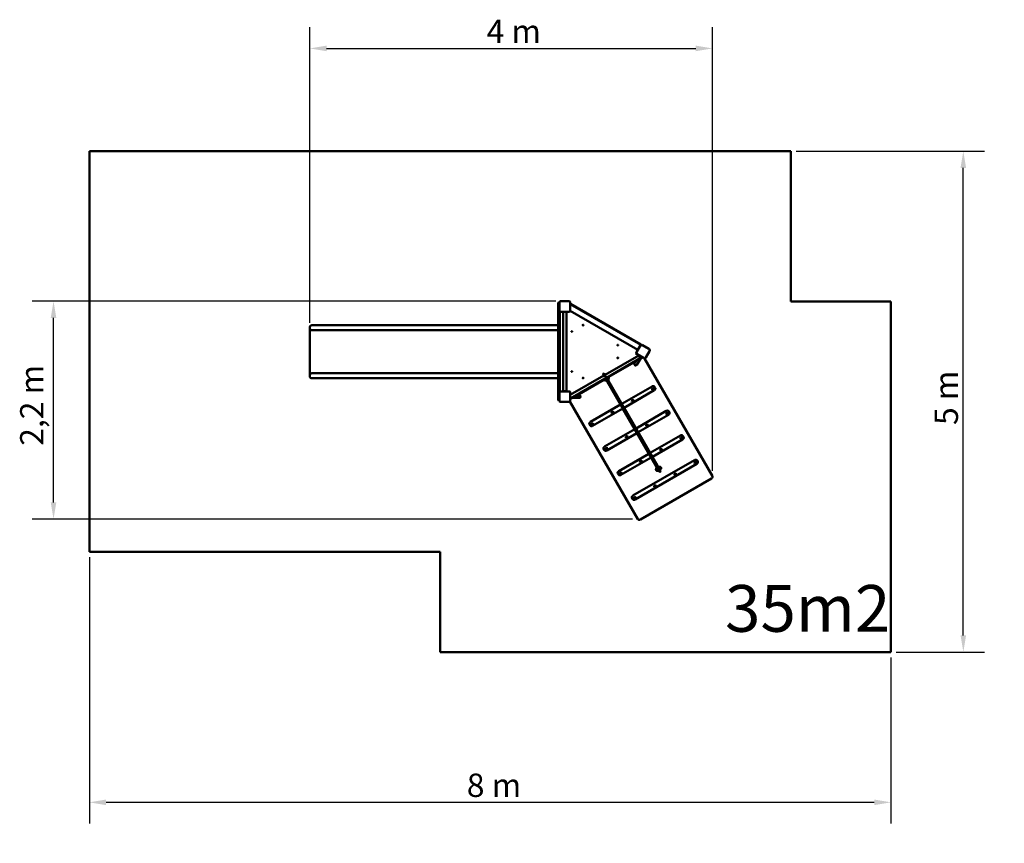
# Model space of a CAD drawing. Extents: x 334 to 10176, y 353 to 13069.
# Drawn here: x 334 to 10162, y 353 to 8574 of the extents above; entities that cross this region are included whole.
import ezdxf

# ---------------------------------------------------------------- set-up
doc = ezdxf.new("R2010")
doc.units = 0
doc.header["$LTSCALE"] = 66.666667
for name, color, linetype, lineweight in [('Kóta (ISO)', 7, 'Continuous', 25), ('Viditelná (ISO)', 7, 'Continuous', 50), ('Značka (ISO)', 7, 'Continuous', 25)]:
    doc.layers.add(name, color=color, linetype=linetype, lineweight=lineweight)
doc.styles.add('Text poznámky (DIN)', font='isocpeur.ttf')
doc.dimstyles.new('Výchozí (DIN)', dxfattribs={"dimscale": 66.666667, "dimtxt": 3.5, "dimasz": 2.5, "dimexe": 3.175, "dimexo": 0.8, "dimgap": 0.8, "dimtad": 1, "dimdec": 1, "dimlfac": 0.001, "dimrnd": 1e-08, "dimtxsty": 'Text poznámky (DIN)', "dimcen": 0.09, "dimdle": 10, "dimclrd": 256, "dimclre": 256, "dimclrt": 256, "dimadec": 0, "dimazin": 0, "dimtfac": 1, "dimtofl": 0, "dimtmove": 0, "dimatfit": 3, "dimfxl": 0, "dimtolj": 1, "dimtzin": 0, "dimlwd": -1, "dimlwe": -1, "dimarcsym": 0})

# ---------------------------------------------------------------- blocks, each defined once
blk = doc.blocks.new('*D9')
at = {"layer": 'Defpoints', "color": 0}
for p in [(671.7, 5764.3), (5738.3, 5764.3), (6503.8, 3588.8)]:
    blk.add_point(p, dxfattribs=at)
at = {"layer": 'Kóta (ISO)'}
for p, q in [((5685, 5764.3), (460, 5764.3)), ((671.7, 3755.5), (671.7, 5597.6)), ((6450.4, 3588.8), (460, 3588.8))]:
    blk.add_line(p, q, dxfattribs=at)
for points in [[(643.9, 5597.6), (699.5, 5597.6), (671.7, 5764.3)], [(643.9, 3755.5), (699.5, 3755.5), (671.7, 3588.8)]]:
    blk.add_solid(points, dxfattribs=at)
at = {"layer": 'Kóta (ISO)', "insert": (338.3, 4320.7), "char_height": 233.33, "attachment_point": 1, "rotation": 90, "style": 'Text poznámky (DIN)'}
blk.add_mtext('\\A1;2,2 m', dxfattribs=at)
blk = doc.blocks.new('*D10')
at = {"layer": 'Defpoints', "color": 0}
for p in [(7248.6, 8287.2), (3230, 5494.8), (7248.6, 4018.8)]:
    blk.add_point(p, dxfattribs=at)
at = {"layer": 'Kóta (ISO)'}
for p, q in [((3230, 5548.1), (3230, 8498.9)), ((7248.6, 4072.2), (7248.6, 8498.9)), ((3396.7, 8287.2), (7081.9, 8287.2))]:
    blk.add_line(p, q, dxfattribs=at)
for points in [[(3396.7, 8315), (3396.7, 8259.5), (3230, 8287.2)], [(7081.9, 8315), (7081.9, 8259.5), (7248.6, 8287.2)]]:
    blk.add_solid(points, dxfattribs=at)
at = {"layer": 'Kóta (ISO)', "insert": (4994.3, 8574.1), "char_height": 233.33, "attachment_point": 1, "style": 'Text poznámky (DIN)'}
blk.add_mtext('\\A1;4 m', dxfattribs=at)
blk = doc.blocks.new('*D11')
at = {"layer": 'Defpoints', "color": 0}
for p in [(1030, 3261.8), (9030, 2261.8), (9030, 762.1)]:
    blk.add_point(p, dxfattribs=at)
at = {"layer": 'Kóta (ISO)'}
for p, q in [((1030, 3208.5), (1030, 550.4)), ((9030, 2208.5), (9030, 550.4)), ((1196.7, 762.1), (8863.4, 762.1))]:
    blk.add_line(p, q, dxfattribs=at)
for points in [[(1196.7, 789.9), (1196.7, 734.3), (1030, 762.1)], [(8863.4, 789.9), (8863.4, 734.3), (9030, 762.1)]]:
    blk.add_solid(points, dxfattribs=at)
at = {"layer": 'Kóta (ISO)', "insert": (4796.7, 1048.9), "char_height": 233.33, "attachment_point": 1, "style": 'Text poznámky (DIN)'}
blk.add_mtext('\\A1;8 m', dxfattribs=at)
blk = doc.blocks.new('*D12')
at = {"layer": 'Defpoints', "color": 0}
for p in [(8030, 7261.8), (9752.5, 7261.8), (9030, 2261.8)]:
    blk.add_point(p, dxfattribs=at)
at = {"layer": 'Kóta (ISO)'}
for p, q in [((8083.4, 7261.8), (9964.1, 7261.8)), ((9752.5, 2428.5), (9752.5, 7095.1)), ((9083.4, 2261.8), (9964.1, 2261.8))]:
    blk.add_line(p, q, dxfattribs=at)
for points in [[(9724.7, 7095.1), (9780.2, 7095.1), (9752.5, 7261.8)], [(9724.7, 2428.5), (9780.2, 2428.5), (9752.5, 2261.8)]]:
    blk.add_solid(points, dxfattribs=at)
at = {"layer": 'Kóta (ISO)', "insert": (9465.6, 4528.5), "char_height": 233.33, "attachment_point": 1, "rotation": 90, "style": 'Text poznámky (DIN)'}
blk.add_mtext('\\A1;5 m', dxfattribs=at)

msp = doc.modelspace()

# ---------------------------------------------------------------- linework, layer by layer
at = {"layer": 'Viditelná (ISO)'}
for p, q in [((1030.02, 7261.79), (8030.02, 7261.79)), ((1030.02, 3261.79), (1030.02, 7261.79)), ((8030.02, 7261.79), (8030.02, 5761.79)), ((5710.02, 5731.79), (5710.02, 5746.79)), ((5710.02, 5731.79), (5710.02, 5508.79)), ((5720.02, 5751.79), (5715.02, 5751.79)), ((5722.52, 5759.29), (5722.52, 5748.46)), ((5722.52, 5748.46), (5722.52, 5675.12)), ((5738.35, 5764.29), (5727.52, 5764.29)), ((5811.69, 5764.29), (5738.35, 5764.29)), ((5822.52, 5764.29), (5811.69, 5764.29)), ((5827.52, 5748.46), (5827.52, 5759.29)), ((5827.52, 5675.12), (5827.52, 5748.46)), ((5829.02, 5731.78), (5827.52, 5731.78)), ((6532.48, 5329.92), (5829.02, 5736.06)), ((5829.02, 5731.78), (5829.02, 5736.06)), ((5829.02, 5731.78), (5829.02, 5671.78)), ((6532.56, 5332.05), (5832.52, 5736.22)), ((8030.02, 5761.79), (9030.02, 5761.79)), ((9030.02, 2261.79), (9030.02, 5761.79)), ((5722.52, 5675.12), (5722.52, 5664.29)), ((5725.02, 5508.79), (5725.02, 5659.96)), ((5727.52, 5659.29), (5738.35, 5659.29)), ((5738.35, 5659.29), (5811.69, 5659.29)), ((5750.02, 5659.29), (5750.02, 5656.79)), ((5755.02, 5656.79), (5750.02, 5656.79)), ((5795.02, 5656.79), (5755.02, 5656.79)), ((5759.02, 4866.79), (5759.02, 5656.79)), ((5791.02, 4866.79), (5791.02, 5656.79)), ((5800.02, 5656.79), (5795.02, 5656.79)), ((5800.02, 5656.79), (5800.02, 5659.29)), ((5811.69, 5659.29), (5822.52, 5659.29)), ((5827.52, 5664.29), (5827.52, 5675.12)), ((5827.52, 5671.78), (5829.02, 5671.78)), ((5829.02, 5666.78), (5829.02, 5671.78)), ((5829.02, 5666.78), (6502.48, 5277.96)), ((3230.02, 5494.79), (3230.02, 5504.79)), ((3346.24, 5524.79), (3250.02, 5524.79)), ((3346.24, 5524.79), (3758.49, 5524.79)), ((3758.49, 5524.79), (4225.22, 5524.79)), ((4452.53, 5524.79), (4225.22, 5524.79)), ((4452.53, 5524.79), (4898.92, 5524.79)), ((4898.92, 5524.79), (5106.26, 5524.79)), ((5106.26, 5524.79), (5273.58, 5524.79)), ((5530.02, 5524.79), (5273.58, 5524.79)), ((5530.02, 5524.79), (5710.02, 5524.79)), ((5707.02, 5539.79), (5707.02, 5554.79)), ((5710.02, 5554.79), (5707.02, 5554.79)), ((5707.02, 5539.79), (5707.02, 5524.79)), ((5710.02, 5488.27), (5710.02, 5508.79)), ((5725.02, 5508.79), (5725.02, 5483.79)), ((3230.02, 5024.79), (3230.02, 5494.79)), ((3346.24, 5474.79), (3250.02, 5474.79)), ((3346.24, 5474.79), (3758.49, 5474.79)), ((3758.49, 5474.79), (4225.22, 5474.79)), ((4452.53, 5474.79), (4225.22, 5474.79)), ((4452.53, 5474.79), (4898.92, 5474.79)), ((4898.92, 5474.79), (5106.26, 5474.79)), ((5106.26, 5474.79), (5273.58, 5474.79)), ((5530.02, 5474.79), (5273.58, 5474.79)), ((5530.02, 5474.79), (5710.02, 5474.79)), ((5710.02, 5488.27), (5710.02, 5474.79)), ((5710.02, 5468.96), (5710.02, 5474.79)), ((5710.02, 5468.96), (5710.02, 5439.01)), ((5710.02, 5424.79), (5710.02, 5439.01)), ((5710.02, 5094.79), (5710.02, 5424.79)), ((5715.02, 5478.79), (5720.02, 5478.79)), ((5725.02, 5406.79), (5725.02, 5483.79)), ((5725.02, 5406.79), (5725.02, 5116.79)), ((5725.02, 5116.79), (5725.02, 5406.79)), ((6528.07, 5319.26), (6491.39, 5255.74)), ((6502.48, 5277.96), (6532.48, 5329.92)), ((6533.48, 5328.64), (6528.07, 5319.26)), ((6533.82, 5329.15), (6532.48, 5329.92)), ((6549.68, 5325.06), (6540.31, 5330.47)), ((6613.21, 5288.38), (6549.68, 5325.06)), ((6512.49, 5222.4), (6176.19, 5028.23)), ((6491.39, 5255.74), (6485.98, 5246.37)), ((6487.81, 5239.54), (6497.18, 5234.12)), ((6497.18, 5234.12), (6560.71, 5197.45)), ((6502.48, 5277.96), (6503.78, 5277.21)), ((6507.24, 5228.32), (6505.99, 5226.15)), ((6510.32, 5223.65), (6505.99, 5226.15)), ((6544.96, 5203.65), (6510.32, 5223.65)), ((6582.32, 5203.24), (6619, 5266.76)), ((6622.58, 5282.97), (6613.21, 5288.38)), ((6619, 5266.76), (6624.41, 5276.14)), ((5725.02, 5039.79), (5725.02, 5116.79)), ((6544.49, 5203.92), (6198.32, 5004.06)), ((6485.77, 5166.01), (6212.98, 5008.51)), ((6489.25, 5172.03), (6471.37, 5141.06)), ((6493.02, 5128.56), (6532.55, 5197.03)), ((6547.97, 5201.92), (6529.07, 5191.01)), ((6549.29, 5201.15), (6544.96, 5203.65)), ((6549.29, 5201.15), (6550.54, 5203.32)), ((6560.71, 5197.45), (6570.08, 5192.04)), ((7248.56, 4018.82), (6571.53, 5191.48)), ((6576.91, 5193.87), (6582.32, 5203.24)), ((3230.02, 5014.79), (3230.02, 5024.79)), ((3346.24, 5044.79), (3250.02, 5044.79)), ((3346.24, 5044.79), (3758.49, 5044.79)), ((3758.49, 5044.79), (4225.22, 5044.79)), ((4452.53, 5044.79), (4225.22, 5044.79)), ((4452.53, 5044.79), (4898.92, 5044.79)), ((4898.92, 5044.79), (5106.26, 5044.79)), ((5106.26, 5044.79), (5273.58, 5044.79)), ((5530.02, 5044.79), (5273.58, 5044.79)), ((5530.02, 5044.79), (5710.02, 5044.79)), ((5710.02, 5088.45), (5710.02, 5094.79)), ((5710.02, 5088.45), (5710.02, 5045.19)), ((5710.02, 5044.79), (5710.02, 5045.19)), ((5710.02, 5044.79), (5710.02, 5037.22)), ((5710.02, 5014.79), (5710.02, 5037.22)), ((5710.02, 5014.79), (5710.02, 4791.79)), ((5715.02, 5044.79), (5720.02, 5044.79)), ((5725.02, 5039.79), (5725.02, 5014.79)), ((5725.02, 4863.62), (5725.02, 5014.79)), ((6165.79, 5022.23), (5830.02, 4828.37)), ((6167.61, 5043.09), (6157.22, 5037.09)), ((6157.61, 5038.55), (6157.22, 5037.09)), ((6165.94, 5021.99), (6157.22, 5037.09)), ((6157.61, 5038.55), (6166.14, 5043.48)), ((6183.33, 5029.15), (6161.42, 5016.51)), ((6166.14, 5043.48), (6167.61, 5043.09)), ((6176.33, 5027.99), (6167.61, 5043.09)), ((6182.45, 5018.25), (6171.3, 5011.82)), ((3346.24, 4994.79), (3250.02, 4994.79)), ((3346.24, 4994.79), (3758.49, 4994.79)), ((3758.49, 4994.79), (4225.22, 4994.79)), ((4452.53, 4994.79), (4225.22, 4994.79)), ((4452.53, 4994.79), (4898.92, 4994.79)), ((4898.92, 4994.79), (5106.26, 4994.79)), ((5106.26, 4994.79), (5273.58, 4994.79)), ((5530.02, 4994.79), (5273.58, 4994.79)), ((5530.02, 4994.79), (5710.02, 4994.79)), ((5707.02, 4994.79), (5707.02, 4979.79)), ((5707.02, 4964.79), (5707.02, 4979.79)), ((5707.02, 4964.79), (5710.02, 4964.79)), ((6175.66, 4990.98), (5830.02, 4791.42)), ((6164.48, 4980.51), (5893.89, 4824.29)), ((6176.03, 5005.5), (6187.61, 4985.44)), ((6176.05, 4973.43), (6199.12, 4970.46)), ((6179.47, 4989.12), (6185.97, 4988.29)), ((6183.96, 4991.76), (6179.51, 4989.19)), ((6197.14, 4990.94), (6185.56, 5011)), ((6197.94, 4999.83), (6193.49, 4997.26)), ((6533.97, 4380.53), (6198.56, 4961.48)), ((6547.83, 4388.53), (6212.42, 4969.48)), ((5722.52, 4859.29), (5722.52, 4848.46)), ((5722.52, 4848.46), (5722.52, 4775.12)), ((5738.35, 4864.29), (5727.52, 4864.29)), ((5811.69, 4864.29), (5738.35, 4864.29)), ((5750.02, 4866.79), (5755.02, 4866.79)), ((5750.02, 4866.79), (5750.02, 4864.29)), ((5755.02, 4866.79), (5795.02, 4866.79)), ((5795.02, 4866.79), (5800.02, 4866.79)), ((5800.02, 4864.29), (5800.02, 4866.79)), ((5822.52, 4864.29), (5811.69, 4864.29)), ((5827.52, 4848.46), (5827.52, 4859.29)), ((5830.02, 4851.79), (5827.52, 4851.79)), ((5827.52, 4775.12), (5827.52, 4848.46)), ((5830.02, 4835.3), (5827.52, 4835.3)), ((5830.02, 4851.79), (5830.02, 4846.79)), ((5830.02, 4835.3), (5830.02, 4846.79)), ((5830.02, 4835.3), (5830.02, 4830.3)), ((5830.02, 4830.3), (5830.02, 4790.3)), ((5921.02, 4824.29), (5886.95, 4824.29)), ((6645.48, 4913.4), (6344.96, 4739.9)), ((6667.8, 4874.73), (6367.29, 4701.23)), ((6673.78, 4904.37), (6670.6, 4909.88)), ((6677.32, 4898.25), (6673.78, 4904.37)), ((5710.02, 4776.79), (5710.02, 4791.79)), ((5715.02, 4771.79), (5720.02, 4771.79)), ((5722.52, 4775.12), (5722.52, 4764.29)), ((5727.52, 4759.29), (5738.35, 4759.29)), ((5738.35, 4759.29), (5811.69, 4759.29)), ((5811.69, 4759.29), (5822.52, 4759.29)), ((5826.7, 4761.55), (6503.78, 3588.82)), ((5827.52, 4785.3), (5830.02, 4785.3)), ((5827.52, 4764.29), (5827.52, 4775.12)), ((5827.52, 4771.79), (5830.02, 4771.79)), ((5850.59, 4799.29), (5830.02, 4787.41)), ((5830.02, 4790.3), (5830.02, 4785.3)), ((5830.02, 4776.79), (5830.02, 4785.3)), ((5830.02, 4776.79), (5830.02, 4771.79)), ((5843.64, 4799.29), (5921.02, 4799.29)), ((6331.11, 4731.9), (6030.6, 4558.4)), ((6353.43, 4693.23), (6052.92, 4519.73)), ((6351.12, 4697.24), (6686.53, 4116.29)), ((6364.97, 4705.24), (6700.39, 4124.29)), ((6786.9, 4668.45), (6486.39, 4494.95)), ((6809.22, 4629.78), (6508.71, 4456.28)), ((6815.2, 4659.42), (6812.02, 4664.93)), ((6818.74, 4653.3), (6815.2, 4659.42)), ((6021.08, 4534.88), (6024.26, 4529.37)), ((6024.26, 4529.37), (6027.8, 4523.25)), ((6472.53, 4486.95), (6172.02, 4313.45)), ((6494.85, 4448.28), (6194.34, 4274.78)), ((6928.32, 4423.5), (6627.81, 4250)), ((6950.64, 4384.83), (6650.13, 4211.33)), ((6956.62, 4414.47), (6953.44, 4419.99)), ((6960.16, 4408.35), (6956.62, 4414.47)), ((6162.5, 4289.93), (6165.68, 4284.42)), ((6165.68, 4284.42), (6169.22, 4278.3)), ((6613.95, 4242), (6313.44, 4068.5)), ((6636.28, 4203.33), (6335.76, 4029.83)), ((7069.74, 4178.55), (6454.86, 3823.55)), ((7092.06, 4139.89), (6477.19, 3784.89)), ((7098.05, 4169.52), (7094.86, 4175.04)), ((7101.58, 4163.4), (7098.05, 4169.52)), ((6303.92, 4044.99), (6307.1, 4039.47)), ((6307.1, 4039.47), (6310.64, 4033.35)), ((6722.9, 4112.34), (6704.11, 4114.75)), ((6720.86, 4096.47), (6704.32, 4098.6)), ((6704.81, 4089.63), (6719.81, 4063.65)), ((6729.33, 4069.15), (6714.33, 4095.13)), ((7239.04, 3995.31), (6528.9, 3585.31)), ((6445.34, 3800.04), (6448.53, 3794.52)), ((6448.53, 3794.52), (6452.06, 3788.4)), ((4530.02, 3261.79), (1030.02, 3261.79)), ((4530.02, 3261.79), (4530.02, 2261.79)), ((4530.02, 2261.79), (9030.02, 2261.79))]:
    msp.add_line(p, q, dxfattribs=at)
at = {"layer": 'Viditelná (ISO)', "flags": 128}
for points in [[(6175.31, 5013.94), (6175.44, 5014.03), (6175.57, 5014.11), (6175.7, 5014.19), (6175.83, 5014.27), (6175.97, 5014.36), (6176.11, 5014.44), (6176.25, 5014.52), (6176.39, 5014.61), (6176.53, 5014.69), (6176.67, 5014.78), (6176.81, 5014.86), (6176.96, 5014.94), (6177.1, 5015.02), (6177.24, 5015.1), (6177.38, 5015.19), (6177.53, 5015.26), (6177.67, 5015.34), (6177.81, 5015.42), (6177.94, 5015.49), (6178.08, 5015.57), (6178.21, 5015.64), (6178.35, 5015.71), (6178.48, 5015.78), (6178.6, 5015.85)], [(6163.14, 4983.75), (6163.3, 4983.2), (6163.48, 4982.65), (6163.69, 4982.11), (6163.92, 4981.58), (6164.18, 4981.05), (6164.46, 4980.54), (6164.77, 4980.04), (6165.09, 4979.56), (6165.44, 4979.09), (6165.8, 4978.64), (6166.18, 4978.21), (6166.58, 4977.79), (6166.99, 4977.4), (6167.41, 4977.02), (6167.85, 4976.67), (6168.29, 4976.34), (6168.75, 4976.02), (6169.21, 4975.73), (6170.16, 4975.2), (6171.12, 4974.75), (6172.09, 4974.37), (6173.07, 4974.05), (6174.06, 4973.79), (6175.05, 4973.58), (6176.05, 4973.43)], [(6183.13, 4993.2), (6182.55, 4992.68), (6182.01, 4992.17), (6181.5, 4991.66), (6181.03, 4991.15), (6180.6, 4990.66), (6180.21, 4990.18), (6179.87, 4989.71), (6179.57, 4989.28), (6179.32, 4988.87), (6179.11, 4988.5), (6178.95, 4988.17), (6178.82, 4987.89), (6178.74, 4987.66), (6178.69, 4987.49), (6178.67, 4987.38), (6178.66, 4987.35)], [(6199.96, 4999.65), (6199.93, 4999.66), (6199.83, 4999.69), (6199.66, 4999.73), (6199.42, 4999.77), (6199.11, 4999.81), (6198.74, 4999.83), (6198.32, 4999.84), (6197.84, 4999.83), (6197.31, 4999.79), (6196.74, 4999.72), (6196.13, 4999.62), (6195.49, 4999.5), (6194.81, 4999.34), (6194.12, 4999.16), (6193.4, 4998.94), (6192.66, 4998.7)], [(6198.56, 4961.48), (6197.94, 4962.6), (6197.37, 4963.74), (6196.83, 4964.91), (6196.35, 4966.09), (6195.9, 4967.3), (6195.5, 4968.52), (6195.14, 4969.76), (6194.83, 4971.01)], [(6195.81, 4993.24), (6196.29, 4994.88), (6196.82, 4996.53), (6197.41, 4998.18), (6198.04, 4999.83)], [(6195.95, 4984.01), (6196.29, 4983.45), (6196.65, 4982.9), (6197.01, 4982.34), (6197.37, 4981.8), (6197.73, 4981.26), (6198.09, 4980.74), (6198.44, 4980.24), (6198.79, 4979.75), (6199.13, 4979.28), (6199.48, 4978.81), (6199.83, 4978.34), (6200.19, 4977.87), (6200.56, 4977.4), (6200.94, 4976.93), (6201.32, 4976.46), (6201.71, 4975.99), (6202.1, 4975.54), (6202.5, 4975.08), (6202.9, 4974.64), (6203.3, 4974.21), (6203.7, 4973.79), (6204.1, 4973.38), (6204.51, 4972.98), (6204.92, 4972.59)], [(6203.18, 4971.02), (6203.01, 4970.96), (6202.84, 4970.9), (6202.67, 4970.84), (6202.5, 4970.79), (6202.33, 4970.74), (6202.16, 4970.69), (6201.99, 4970.65), (6201.82, 4970.61), (6201.65, 4970.57), (6201.48, 4970.54), (6201.31, 4970.51), (6201.14, 4970.48), (6200.97, 4970.46), (6200.8, 4970.44), (6200.63, 4970.43), (6200.46, 4970.42), (6200.29, 4970.41), (6200.12, 4970.4), (6199.95, 4970.4), (6199.78, 4970.41), (6199.62, 4970.42), (6199.45, 4970.43), (6199.28, 4970.44), (6199.12, 4970.46)], [(6212.42, 4969.48), (6212.11, 4970.03), (6211.82, 4970.6), (6211.55, 4971.19), (6211.3, 4971.78), (6211.07, 4972.39), (6210.86, 4973.01), (6210.67, 4973.65), (6210.5, 4974.31), (6210.34, 4974.98), (6210.21, 4975.66), (6210.1, 4976.37), (6210.01, 4977.09), (6209.94, 4977.83), (6209.9, 4978.58), (6209.87, 4979.35), (6209.87, 4980.15), (6209.9, 4980.95), (6209.94, 4981.78), (6210.01, 4982.62), (6210.11, 4983.48), (6210.23, 4984.35), (6210.38, 4985.25), (6210.55, 4986.15), (6210.75, 4987.08), (6210.98, 4988.01), (6211.23, 4988.97), (6211.51, 4989.93), (6211.82, 4990.91), (6212.15, 4991.9), (6212.51, 4992.91), (6212.9, 4993.92), (6213.32, 4994.95)], [(6213.32, 4994.95), (6213.69, 4995.89), (6214.01, 4996.85), (6214.28, 4997.84), (6214.5, 4998.85), (6214.65, 4999.89), (6214.74, 5000.94), (6214.75, 5002.02), (6214.73, 5002.57), (6214.68, 5003.12), (6214.62, 5003.67), (6214.53, 5004.23), (6214.41, 5004.78), (6214.28, 5005.34), (6214.12, 5005.89), (6213.93, 5006.43), (6213.73, 5006.97), (6213.49, 5007.51), (6213.24, 5008.03), (6212.96, 5008.54), (6212.65, 5009.04), (6212.33, 5009.52), (6211.99, 5009.99), (6211.62, 5010.44), (6211.24, 5010.88), (6210.84, 5011.29)], [(6670.6, 4909.88), (6670.14, 4910.62), (6669.63, 4911.32), (6669.07, 4911.98), (6668.48, 4912.61), (6667.84, 4913.19), (6667.16, 4913.73), (6666.46, 4914.22), (6665.72, 4914.67), (6664.96, 4915.08), (6664.18, 4915.43), (6663.38, 4915.75), (6662.56, 4916.01), (6661.73, 4916.24), (6660.89, 4916.42), (6660.04, 4916.56), (6659.17, 4916.66), (6658.3, 4916.72), (6657.43, 4916.74), (6656.55, 4916.72), (6655.68, 4916.67), (6654.8, 4916.58), (6653.92, 4916.45), (6653.04, 4916.29), (6652.17, 4916.1), (6651.3, 4915.87), (6650.44, 4915.61), (6649.58, 4915.32), (6648.74, 4914.99), (6647.9, 4914.64), (6647.08, 4914.25), (6646.27, 4913.84), (6645.48, 4913.4)], [(6677.32, 4898.25), (6677.72, 4897.48), (6678.08, 4896.69), (6678.37, 4895.88), (6678.62, 4895.05), (6678.8, 4894.2), (6678.93, 4893.35), (6679.01, 4892.49), (6679.03, 4891.63), (6679, 4890.77), (6678.91, 4889.92), (6678.78, 4889.07), (6678.61, 4888.22), (6678.39, 4887.39), (6678.12, 4886.57), (6677.82, 4885.76), (6677.47, 4884.96), (6677.09, 4884.18), (6676.67, 4883.42), (6676.22, 4882.66), (6675.73, 4881.93), (6675.22, 4881.21), (6674.67, 4880.52), (6674.09, 4879.84), (6673.48, 4879.18), (6672.85, 4878.54), (6672.19, 4877.93), (6671.51, 4877.33), (6670.81, 4876.76), (6670.09, 4876.22), (6669.34, 4875.7), (6668.58, 4875.2), (6667.8, 4874.73)], [(6812.02, 4664.93), (6811.56, 4665.67), (6811.05, 4666.37), (6810.5, 4667.04), (6809.9, 4667.66), (6809.26, 4668.24), (6808.59, 4668.78), (6807.88, 4669.28), (6807.15, 4669.72), (6806.39, 4670.13), (6805.6, 4670.48), (6804.8, 4670.8), (6803.99, 4671.06), (6803.15, 4671.29), (6802.31, 4671.47), (6801.46, 4671.61), (6800.59, 4671.71), (6799.73, 4671.77), (6798.85, 4671.79), (6797.98, 4671.78), (6797.1, 4671.72), (6796.22, 4671.63), (6795.34, 4671.5), (6794.46, 4671.34), (6793.59, 4671.15), (6792.72, 4670.92), (6791.86, 4670.66), (6791.01, 4670.37), (6790.16, 4670.04), (6789.33, 4669.69), (6788.5, 4669.3), (6787.69, 4668.89), (6786.9, 4668.45)], [(6818.74, 4653.3), (6819.15, 4652.53), (6819.5, 4651.74), (6819.8, 4650.93), (6820.04, 4650.1), (6820.22, 4649.25), (6820.35, 4648.4), (6820.43, 4647.54), (6820.45, 4646.68), (6820.42, 4645.82), (6820.34, 4644.97), (6820.21, 4644.12), (6820.03, 4643.28), (6819.81, 4642.44), (6819.54, 4641.62), (6819.24, 4640.81), (6818.89, 4640.02), (6818.51, 4639.23), (6818.09, 4638.47), (6817.64, 4637.72), (6817.15, 4636.98), (6816.64, 4636.26), (6816.09, 4635.57), (6815.51, 4634.89), (6814.9, 4634.23), (6814.27, 4633.59), (6813.62, 4632.98), (6812.94, 4632.38), (6812.23, 4631.81), (6811.51, 4631.27), (6810.76, 4630.75), (6810, 4630.25), (6809.22, 4629.78)], [(6030.6, 4558.4), (6029.82, 4557.93), (6029.05, 4557.44), (6028.31, 4556.91), (6027.59, 4556.37), (6026.88, 4555.8), (6026.2, 4555.21), (6025.55, 4554.59), (6024.91, 4553.95), (6024.31, 4553.29), (6023.73, 4552.62), (6023.18, 4551.92), (6022.66, 4551.2), (6022.18, 4550.47), (6021.72, 4549.72), (6021.31, 4548.95), (6020.92, 4548.17), (6020.58, 4547.37), (6020.27, 4546.56), (6020.01, 4545.74), (6019.79, 4544.91), (6019.61, 4544.06), (6019.48, 4543.21), (6019.4, 4542.36), (6019.37, 4541.5), (6019.39, 4540.64), (6019.47, 4539.78), (6019.6, 4538.93), (6019.78, 4538.08), (6020.02, 4537.25), (6020.32, 4536.44), (6020.67, 4535.65), (6021.08, 4534.88)], [(6052.92, 4519.73), (6052.13, 4519.29), (6051.32, 4518.88), (6050.49, 4518.49), (6049.66, 4518.14), (6048.81, 4517.82), (6047.96, 4517.52), (6047.1, 4517.26), (6046.23, 4517.03), (6045.36, 4516.84), (6044.48, 4516.68), (6043.6, 4516.55), (6042.72, 4516.46), (6041.84, 4516.41), (6040.97, 4516.39), (6040.09, 4516.41), (6039.22, 4516.47), (6038.36, 4516.57), (6037.51, 4516.71), (6036.66, 4516.89), (6035.83, 4517.12), (6035.02, 4517.39), (6034.21, 4517.7), (6033.43, 4518.06), (6032.67, 4518.46), (6031.94, 4518.91), (6031.23, 4519.4), (6030.56, 4519.94), (6029.92, 4520.52), (6029.32, 4521.15), (6028.77, 4521.81), (6028.26, 4522.51), (6027.8, 4523.25)], [(6953.44, 4419.99), (6952.98, 4420.72), (6952.47, 4421.42), (6951.92, 4422.09), (6951.32, 4422.71), (6950.68, 4423.29), (6950.01, 4423.83), (6949.3, 4424.33), (6948.57, 4424.77), (6947.81, 4425.18), (6947.03, 4425.53), (6946.22, 4425.85), (6945.41, 4426.12), (6944.58, 4426.34), (6943.73, 4426.52), (6942.88, 4426.66), (6942.02, 4426.76), (6941.15, 4426.82), (6940.27, 4426.84), (6939.4, 4426.83), (6938.52, 4426.77), (6937.64, 4426.68), (6936.76, 4426.56), (6935.88, 4426.4), (6935.01, 4426.2), (6934.14, 4425.97), (6933.28, 4425.71), (6932.43, 4425.42), (6931.58, 4425.09), (6930.75, 4424.74), (6929.92, 4424.36), (6929.11, 4423.94), (6928.32, 4423.5)], [(6960.16, 4408.35), (6960.57, 4407.58), (6960.92, 4406.79), (6961.22, 4405.98), (6961.46, 4405.15), (6961.64, 4404.3), (6961.77, 4403.45), (6961.85, 4402.59), (6961.87, 4401.73), (6961.84, 4400.87), (6961.76, 4400.02), (6961.63, 4399.17), (6961.45, 4398.33), (6961.23, 4397.49), (6960.97, 4396.67), (6960.66, 4395.86), (6960.32, 4395.07), (6959.93, 4394.28), (6959.52, 4393.52), (6959.06, 4392.77), (6958.58, 4392.03), (6958.06, 4391.32), (6957.51, 4390.62), (6956.93, 4389.94), (6956.33, 4389.28), (6955.69, 4388.64), (6955.04, 4388.03), (6954.36, 4387.43), (6953.65, 4386.86), (6952.93, 4386.32), (6952.18, 4385.8), (6951.42, 4385.3), (6950.64, 4384.83)], [(6172.02, 4313.45), (6171.24, 4312.98), (6170.48, 4312.49), (6169.73, 4311.97), (6169.01, 4311.42), (6168.3, 4310.85), (6167.62, 4310.26), (6166.97, 4309.64), (6166.33, 4309), (6165.73, 4308.34), (6165.15, 4307.67), (6164.6, 4306.97), (6164.09, 4306.25), (6163.6, 4305.52), (6163.15, 4304.77), (6162.73, 4304), (6162.34, 4303.22), (6162, 4302.42), (6161.7, 4301.61), (6161.43, 4300.79), (6161.21, 4299.96), (6161.03, 4299.12), (6160.9, 4298.27), (6160.82, 4297.41), (6160.79, 4296.55), (6160.81, 4295.69), (6160.89, 4294.83), (6161.02, 4293.98), (6161.2, 4293.14), (6161.44, 4292.31), (6161.74, 4291.49), (6162.09, 4290.7), (6162.5, 4289.93)], [(6194.34, 4274.78), (6193.55, 4274.34), (6192.74, 4273.93), (6191.91, 4273.55), (6191.08, 4273.19), (6190.23, 4272.87), (6189.38, 4272.57), (6188.52, 4272.31), (6187.65, 4272.08), (6186.78, 4271.89), (6185.9, 4271.73), (6185.02, 4271.6), (6184.14, 4271.51), (6183.26, 4271.46), (6182.39, 4271.44), (6181.51, 4271.46), (6180.64, 4271.52), (6179.78, 4271.62), (6178.93, 4271.76), (6178.09, 4271.94), (6177.25, 4272.17), (6176.44, 4272.44), (6175.64, 4272.75), (6174.85, 4273.11), (6174.09, 4273.51), (6173.36, 4273.96), (6172.65, 4274.45), (6171.98, 4274.99), (6171.34, 4275.57), (6170.74, 4276.2), (6170.19, 4276.86), (6169.68, 4277.56), (6169.22, 4278.3)], [(7094.86, 4175.04), (7094.4, 4175.77), (7093.89, 4176.47), (7093.34, 4177.14), (7092.74, 4177.76), (7092.1, 4178.35), (7091.43, 4178.88), (7090.72, 4179.38), (7089.99, 4179.83), (7089.23, 4180.23), (7088.45, 4180.59), (7087.65, 4180.9), (7086.83, 4181.17), (7086, 4181.39), (7085.15, 4181.57), (7084.3, 4181.71), (7083.44, 4181.81), (7082.57, 4181.87), (7081.7, 4181.89), (7080.82, 4181.88), (7079.94, 4181.82), (7079.06, 4181.73), (7078.18, 4181.61), (7077.31, 4181.45), (7076.43, 4181.25), (7075.56, 4181.02), (7074.7, 4180.76), (7073.85, 4180.47), (7073, 4180.14), (7072.17, 4179.79), (7071.35, 4179.41), (7070.54, 4178.99), (7069.74, 4178.55)], [(7101.58, 4163.4), (7101.99, 4162.64), (7102.34, 4161.84), (7102.64, 4161.03), (7102.88, 4160.2), (7103.07, 4159.36), (7103.2, 4158.5), (7103.27, 4157.64), (7103.29, 4156.78), (7103.26, 4155.93), (7103.18, 4155.07), (7103.05, 4154.22), (7102.87, 4153.38), (7102.65, 4152.54), (7102.39, 4151.72), (7102.08, 4150.91), (7101.74, 4150.12), (7101.35, 4149.34), (7100.94, 4148.57), (7100.48, 4147.82), (7100, 4147.08), (7099.48, 4146.37), (7098.93, 4145.67), (7098.35, 4144.99), (7097.75, 4144.33), (7097.12, 4143.69), (7096.46, 4143.08), (7095.78, 4142.49), (7095.07, 4141.92), (7094.35, 4141.37), (7093.61, 4140.85), (7092.84, 4140.35), (7092.06, 4139.89)], [(6313.44, 4068.5), (6312.66, 4068.03), (6311.9, 4067.54), (6311.15, 4067.02), (6310.43, 4066.47), (6309.73, 4065.9), (6309.05, 4065.31), (6308.39, 4064.69), (6307.76, 4064.05), (6307.15, 4063.4), (6306.57, 4062.72), (6306.02, 4062.02), (6305.51, 4061.3), (6305.02, 4060.57), (6304.57, 4059.82), (6304.15, 4059.05), (6303.77, 4058.27), (6303.42, 4057.47), (6303.12, 4056.66), (6302.85, 4055.84), (6302.63, 4055.01), (6302.46, 4054.17), (6302.33, 4053.32), (6302.24, 4052.46), (6302.21, 4051.6), (6302.23, 4050.74), (6302.31, 4049.88), (6302.44, 4049.03), (6302.62, 4048.19), (6302.87, 4047.36), (6303.16, 4046.54), (6303.52, 4045.75), (6303.92, 4044.99)], [(6335.76, 4029.83), (6334.97, 4029.39), (6334.16, 4028.98), (6333.34, 4028.6), (6332.5, 4028.24), (6331.66, 4027.92), (6330.8, 4027.62), (6329.94, 4027.36), (6329.07, 4027.14), (6328.2, 4026.94), (6327.32, 4026.78), (6326.44, 4026.65), (6325.56, 4026.56), (6324.69, 4026.51), (6323.81, 4026.49), (6322.93, 4026.51), (6322.07, 4026.57), (6321.2, 4026.67), (6320.35, 4026.81), (6319.51, 4027), (6318.68, 4027.22), (6317.86, 4027.49), (6317.06, 4027.8), (6316.27, 4028.16), (6315.52, 4028.56), (6314.78, 4029.01), (6314.08, 4029.5), (6313.4, 4030.04), (6312.76, 4030.62), (6312.17, 4031.25), (6311.61, 4031.91), (6311.1, 4032.61), (6310.64, 4033.35)], [(6685.63, 4090.82), (6685.38, 4090.19), (6685.15, 4089.56), (6684.94, 4088.91), (6684.75, 4088.25), (6684.59, 4087.58), (6684.45, 4086.9), (6684.34, 4086.21), (6684.26, 4085.52), (6684.21, 4084.81), (6684.19, 4084.09), (6684.21, 4083.36), (6684.27, 4082.63), (6684.36, 4081.89), (6684.5, 4081.14), (6684.68, 4080.4), (6684.9, 4079.67), (6685.16, 4078.94), (6685.47, 4078.23), (6685.82, 4077.53), (6686.21, 4076.86), (6686.64, 4076.21), (6687.11, 4075.59), (6687.61, 4075), (6688.14, 4074.45), (6688.69, 4073.92), (6689.27, 4073.44), (6689.86, 4072.99), (6690.47, 4072.58), (6691.09, 4072.2), (6691.73, 4071.86), (6692.37, 4071.55), (6693.02, 4071.27), (6693.67, 4071.03), (6694.33, 4070.81), (6694.99, 4070.62), (6695.65, 4070.45), (6696.31, 4070.31), (6696.97, 4070.2), (6697.64, 4070.1), (6698.3, 4070.03), (6698.97, 4069.98), (6699.64, 4069.94), (6700.31, 4069.93), (6700.98, 4069.93), (6702.32, 4069.98), (6703.66, 4070.1), (6705, 4070.29), (6706.35, 4070.53), (6707.69, 4070.82), (6709.04, 4071.17), (6710.38, 4071.57), (6711.72, 4072.02), (6713.05, 4072.52), (6714.38, 4073.06)], [(6686.53, 4116.29), (6686.84, 4115.73), (6687.13, 4115.16), (6687.4, 4114.58), (6687.65, 4113.99), (6687.88, 4113.38), (6688.09, 4112.75), (6688.28, 4112.11), (6688.45, 4111.46), (6688.6, 4110.79), (6688.74, 4110.1), (6688.85, 4109.4), (6688.94, 4108.68), (6689, 4107.94), (6689.05, 4107.19), (6689.07, 4106.41), (6689.08, 4105.62), (6689.05, 4104.81), (6689.01, 4103.99), (6688.93, 4103.15), (6688.84, 4102.29), (6688.72, 4101.41), (6688.57, 4100.52), (6688.4, 4099.61), (6688.2, 4098.69), (6687.97, 4097.75), (6687.72, 4096.8), (6687.44, 4095.84), (6687.13, 4094.86), (6686.8, 4093.86), (6686.43, 4092.86), (6686.04, 4091.84), (6685.63, 4090.82)], [(6700.39, 4084.65), (6700.34, 4084.51), (6700.29, 4084.39), (6700.26, 4084.28), (6700.23, 4084.19), (6700.21, 4084.12), (6700.2, 4084.07), (6700.19, 4084.04), (6700.19, 4084.03)], [(6700.39, 4124.29), (6700.84, 4123.48), (6701.27, 4122.66), (6701.68, 4121.82), (6702.06, 4120.98), (6702.43, 4120.12), (6702.76, 4119.25), (6703.08, 4118.37), (6703.37, 4117.49), (6703.64, 4116.59), (6703.89, 4115.69), (6704.11, 4114.78), (6704.31, 4113.86), (6704.48, 4112.94), (6704.64, 4112), (6704.77, 4111.07), (6704.87, 4110.12)], [(6704.47, 4098.58), (6704.16, 4096.85), (6703.79, 4095.12), (6703.37, 4093.39), (6702.88, 4091.65), (6702.34, 4089.9), (6701.75, 4088.16), (6701.1, 4086.4), (6700.39, 4084.65)], [(6700.91, 4085.93), (6701.45, 4085.97), (6702.03, 4086.03), (6702.66, 4086.12), (6703.33, 4086.24), (6704.03, 4086.4), (6704.76, 4086.59), (6705.52, 4086.81), (6706.29, 4087.07)], [(6700.92, 4101.24), (6700.98, 4101.32), (6701.05, 4101.4), (6701.11, 4101.47), (6701.17, 4101.55), (6701.24, 4101.63), (6701.3, 4101.72), (6701.36, 4101.8), (6701.42, 4101.88), (6701.49, 4101.97), (6701.55, 4102.05), (6701.61, 4102.14), (6701.67, 4102.22), (6701.73, 4102.31), (6701.79, 4102.39), (6701.86, 4102.48), (6701.92, 4102.57), (6701.98, 4102.66), (6702.04, 4102.75), (6702.09, 4102.84), (6702.15, 4102.93), (6702.21, 4103.02), (6702.27, 4103.11), (6702.33, 4103.2), (6702.38, 4103.29)], [(6704.32, 4098.6), (6704.27, 4098.61), (6704.21, 4098.63), (6704.14, 4098.65), (6704.07, 4098.69), (6703.98, 4098.74), (6703.89, 4098.79), (6703.79, 4098.86), (6703.68, 4098.93), (6703.57, 4099.02), (6703.44, 4099.11), (6703.31, 4099.21), (6703.17, 4099.32), (6703.02, 4099.43), (6702.87, 4099.56), (6702.71, 4099.69), (6702.54, 4099.83), (6702.36, 4099.98), (6702.18, 4100.14), (6701.99, 4100.31), (6701.79, 4100.48), (6701.58, 4100.66), (6701.37, 4100.84), (6701.15, 4101.04), (6700.92, 4101.24)], [(6702.38, 4103.29), (6702.59, 4103.54), (6702.8, 4103.79), (6702.99, 4104.04), (6703.18, 4104.3), (6703.36, 4104.57), (6703.54, 4104.84), (6703.7, 4105.11), (6703.85, 4105.39), (6704, 4105.67), (6704.13, 4105.96), (6704.26, 4106.25), (6704.37, 4106.54), (6704.47, 4106.84), (6704.57, 4107.14), (6704.65, 4107.44), (6704.72, 4107.74), (6704.78, 4108.04), (6704.83, 4108.34), (6704.87, 4108.64), (6704.89, 4108.94), (6704.91, 4109.24), (6704.91, 4109.54), (6704.9, 4109.83), (6704.87, 4110.12)], [(6715.81, 4092.57), (6716.42, 4093.11), (6716.99, 4093.65), (6717.52, 4094.18), (6718, 4094.71), (6718.44, 4095.22), (6718.84, 4095.72), (6719.18, 4096.2), (6719.48, 4096.64)], [(6721.5, 4096.32), (6721.49, 4096.33), (6721.46, 4096.34), (6721.41, 4096.36), (6721.34, 4096.38), (6721.25, 4096.4), (6721.14, 4096.42), (6721.01, 4096.45), (6720.86, 4096.47)], [(6723.9, 4078.56), (6725.03, 4079.43), (6726.13, 4080.34), (6727.19, 4081.27), (6728.21, 4082.24), (6729.18, 4083.23), (6730.11, 4084.25), (6730.99, 4085.29), (6731.82, 4086.36), (6732.6, 4087.47), (6732.96, 4088.03), (6733.31, 4088.6), (6733.65, 4089.18), (6733.97, 4089.76), (6734.27, 4090.36), (6734.56, 4090.96), (6734.83, 4091.58), (6735.09, 4092.2), (6735.32, 4092.84), (6735.53, 4093.48), (6735.72, 4094.14), (6735.88, 4094.8), (6736.02, 4095.48), (6736.13, 4096.17), (6736.21, 4096.86), (6736.26, 4097.57), (6736.28, 4098.29), (6736.27, 4099.02), (6736.22, 4099.76), (6736.12, 4100.5), (6735.99, 4101.24), (6735.82, 4101.98), (6735.6, 4102.72), (6735.35, 4103.44), (6735.04, 4104.16), (6734.69, 4104.85), (6734.3, 4105.53), (6733.88, 4106.18), (6733.41, 4106.8), (6732.92, 4107.4), (6732.39, 4107.96), (6731.84, 4108.48), (6731.26, 4108.97), (6730.67, 4109.42), (6730.06, 4109.83), (6729.44, 4110.21), (6728.81, 4110.56), (6728.16, 4110.87), (6727.52, 4111.15), (6726.87, 4111.4), (6726.21, 4111.62), (6725.55, 4111.81), (6724.89, 4111.98), (6724.23, 4112.12), (6723.56, 4112.24), (6722.9, 4112.34)], [(7248.56, 4018.82), (7248.97, 4018.06), (7249.32, 4017.27), (7249.62, 4016.45), (7249.86, 4015.62), (7250.05, 4014.78), (7250.18, 4013.93), (7250.25, 4013.07), (7250.27, 4012.21), (7250.24, 4011.35), (7250.16, 4010.49), (7250.03, 4009.64), (7249.85, 4008.8), (7249.63, 4007.97), (7249.37, 4007.15), (7249.06, 4006.34), (7248.72, 4005.54), (7248.33, 4004.76), (7247.92, 4003.99), (7247.46, 4003.24), (7246.98, 4002.51), (7246.46, 4001.79), (7245.91, 4001.09), (7245.33, 4000.41), (7244.73, 3999.76), (7244.1, 3999.12), (7243.44, 3998.5), (7242.76, 3997.91), (7242.05, 3997.34), (7241.33, 3996.79), (7240.59, 3996.27), (7239.82, 3995.78), (7239.04, 3995.31)], [(6454.86, 3823.55), (6454.08, 3823.08), (6453.32, 3822.59), (6452.57, 3822.07), (6451.85, 3821.52), (6451.15, 3820.95), (6450.47, 3820.36), (6449.81, 3819.74), (6449.18, 3819.11), (6448.57, 3818.45), (6447.99, 3817.77), (6447.45, 3817.07), (6446.93, 3816.35), (6446.44, 3815.62), (6445.99, 3814.87), (6445.57, 3814.1), (6445.19, 3813.32), (6444.84, 3812.52), (6444.54, 3811.71), (6444.27, 3810.89), (6444.05, 3810.06), (6443.88, 3809.22), (6443.75, 3808.37), (6443.67, 3807.51), (6443.63, 3806.65), (6443.65, 3805.79), (6443.73, 3804.94), (6443.86, 3804.08), (6444.05, 3803.24), (6444.29, 3802.41), (6444.58, 3801.59), (6444.94, 3800.8), (6445.34, 3800.04)], [(6477.19, 3784.89), (6476.39, 3784.44), (6475.58, 3784.03), (6474.76, 3783.65), (6473.92, 3783.29), (6473.08, 3782.97), (6472.22, 3782.68), (6471.36, 3782.41), (6470.49, 3782.19), (6469.62, 3781.99), (6468.74, 3781.83), (6467.86, 3781.7), (6466.99, 3781.61), (6466.11, 3781.56), (6465.23, 3781.54), (6464.36, 3781.56), (6463.49, 3781.62), (6462.63, 3781.72), (6461.77, 3781.86), (6460.93, 3782.05), (6460.1, 3782.27), (6459.28, 3782.54), (6458.48, 3782.85), (6457.7, 3783.21), (6456.94, 3783.61), (6456.2, 3784.06), (6455.5, 3784.55), (6454.82, 3785.09), (6454.19, 3785.68), (6453.59, 3786.3), (6453.03, 3786.96), (6452.52, 3787.67), (6452.06, 3788.4)], [(6528.9, 3585.31), (6528.11, 3584.87), (6527.3, 3584.45), (6526.47, 3584.07), (6525.64, 3583.72), (6524.79, 3583.39), (6523.94, 3583.1), (6523.08, 3582.84), (6522.21, 3582.61), (6521.34, 3582.41), (6520.46, 3582.25), (6519.58, 3582.13), (6518.7, 3582.04), (6517.82, 3581.98), (6516.95, 3581.97), (6516.07, 3581.99), (6515.2, 3582.05), (6514.34, 3582.15), (6513.49, 3582.29), (6512.65, 3582.47), (6511.81, 3582.69), (6511, 3582.96), (6510.2, 3583.28), (6509.41, 3583.63), (6508.65, 3584.04), (6507.92, 3584.48), (6507.21, 3584.98), (6506.54, 3585.52), (6505.9, 3586.1), (6505.3, 3586.72), (6504.75, 3587.39), (6504.24, 3588.09), (6503.78, 3588.82)]]:
    msp.add_lwpolyline(points, dxfattribs=at)
at = {"layer": 'Viditelná (ISO)'}
for centre in [(5957.02, 5525.78), (5845.02, 5461.79), (6303.43, 5325.78), (6303.43, 5197.8), (5845.02, 5061.79), (5957.02, 4997.8)]:
    msp.add_circle(centre, 4, dxfattribs=at)
for centre, radius, start, end in [((5715.02, 5746.79), 5, 90, 180), ((5720.02, 5746.79), 5, 60, 90), ((5727.52, 5759.29), 5, 90, 180), ((5822.52, 5759.29), 5, 0, 90), ((5830.02, 5731.89), 5, 60, 120), ((5727.52, 5664.29), 5, 180, 270), ((5730.02, 5656.79), 5, 146.196193, 180), ((5822.52, 5664.29), 5, 270, 0), ((3250.02, 5504.79), 20, 90, 180), ((3250.02, 5494.79), 20, 180, 270), ((5715.02, 5483.79), 5, 180, 270), ((5720.02, 5483.79), 5, 270, 0), ((6530.06, 5327.72), 5, 26.196193, 60), ((6537.81, 5326.14), 5, 60, 150), ((6490.31, 5243.87), 5, 150, 240), ((6620.08, 5278.64), 5, 330, 60), ((6482.19, 5134.81), 12.5, 150, 330), ((6572.58, 5196.37), 5, 240, 330), ((3250.02, 5024.79), 20, 90, 180), ((3250.02, 5014.79), 20, 180, 270), ((5715.02, 5039.79), 5, 90, 180), ((5720.02, 5039.79), 5, 0, 90), ((6192.38, 4988.19), 5.5, 210, 30), ((5727.52, 4859.29), 5, 90, 180), ((5730.02, 4866.79), 5, 180, 213.803807), ((5822.52, 4859.29), 5, 0, 90), ((5921.02, 4811.79), 12.5, 270, 90), ((5715.02, 4776.79), 5, 180, 270), ((5720.02, 4776.79), 5, 270, 300), ((5727.52, 4764.29), 5, 180, 270), ((5822.52, 4764.29), 5, 270, 0), ((6709.57, 4092.38), 5.5, 85.777218, 210), ((6709.57, 4092.38), 5.5, 30, 79.549461), ((6717.07, 4079.39), 8, 239.490737, 256.567463), ((6724.57, 4066.4), 5.5, 210, 30), ((6717.07, 4079.39), 8, 343.432537, 0.509263)]:
    msp.add_arc(centre, radius, start, end, dxfattribs=at)
for centre, major_axis, ratio, start_param, end_param in [((6201.2, 4978.26), (1.02, 7.93), 0.7187831, 3.6659769, 4.0140561), ((6697.74, 4107.51), (-1.02, -7.93), 0.7187831, 0.7577439, 1.1058231), ((6711.41, 4089.19), (12.12, 7), 0.7071068, 1.5036652, 1.7845657)]:
    msp.add_ellipse(centre, major_axis=major_axis, ratio=ratio, start_param=start_param, end_param=end_param, dxfattribs=at)
for centre, major_axis in [((6655.58, 4885.7), (-9.53, -5.5)), ((6653.64, 4889.07), (-4.76, -2.75)), ((6453.54, 4769.05), (-9.53, -5.5)), ((6451.59, 4772.42), (-4.76, -2.75)), ((6251.49, 4652.4), (-9.53, -5.5)), ((6249.55, 4655.77), (-4.76, -2.75)), ((6797, 4640.75), (-9.53, -5.5)), ((6795.06, 4644.12), (-4.76, -2.75)), ((6049.45, 4535.75), (-9.53, -5.5)), ((6047.5, 4539.12), (-4.76, -2.75)), ((6594.96, 4524.1), (-9.53, -5.5)), ((6593.01, 4527.47), (-4.76, -2.75)), ((6392.91, 4407.45), (-9.53, -5.5)), ((6390.97, 4410.82), (-4.76, -2.75)), ((6938.42, 4395.8), (-9.53, -5.5)), ((6936.48, 4399.17), (-4.76, -2.75)), ((6190.87, 4290.8), (-9.53, -5.5)), ((6188.93, 4294.17), (-4.76, -2.75)), ((6736.38, 4279.15), (-9.53, -5.5)), ((6734.43, 4282.52), (-4.76, -2.75)), ((6534.33, 4162.5), (-9.53, -5.5)), ((6532.39, 4165.87), (-4.76, -2.75)), ((7079.84, 4150.85), (-9.53, -5.5)), ((7077.9, 4154.22), (-4.76, -2.75)), ((6332.29, 4045.85), (-9.53, -5.5)), ((6330.35, 4049.22), (-4.76, -2.75)), ((6877.8, 4034.2), (-9.53, -5.5)), ((6875.86, 4037.57), (-4.76, -2.75)), ((6675.76, 3917.55), (-9.53, -5.5)), ((6673.81, 3920.92), (-4.76, -2.75)), ((6473.71, 3800.9), (-9.53, -5.5)), ((6471.77, 3804.27), (-4.76, -2.75))]:
    msp.add_ellipse(centre, major_axis=major_axis, ratio=0.7071068, dxfattribs=at)

# ---------------------------------------------------------------- texts
at = {"layer": 'Značka (ISO)', "insert": (7374.19, 2931.1), "char_height": 466.6667, "width": 1399.1342, "attachment_point": 1, "style": 'Text poznámky (DIN)'}
msp.add_mtext('{\\fISOCPEUR|b0|i0;\\H466.6667;35m2}', dxfattribs=at)

# ---------------------------------------------------------------- dimensions: what is measured, and where the dimension line sits
at = {"layer": 'Kóta (ISO)'}
for base, p1, p2, picture, middle in [((7248.56, 8287.23), (3230.02, 5494.79), (7248.56, 4018.82), '*D10', (5239.29, 8287.23)), ((9030.02, 762.09), (1030.02, 3261.79), (9030.02, 2261.79), '*D11', (5030.02, 762.09))]:
    dim = msp.add_linear_dim(base=base, p1=p1, p2=p2, dimstyle='Výchozí (DIN)', override={"dimdec": 1, "dimlfac": 0.001, "dimpost": '<> m', "dimtp": 0, "dimtm": 0, "dimtdec": 2}, dxfattribs=at)
    dim.commit()
    dim.dimension.update_dxf_attribs({"geometry": picture, "text_midpoint": middle, "dimtype": 160})
for base, p1, p2, angle, picture, middle in [((9752.47, 7261.79), (9030.02, 2261.79), (8030.02, 7261.79), 270, '*D12', (9752.47, 4761.79)), ((671.68, 5764.29), (6503.78, 3588.82), (5738.35, 5764.29), 90, '*D9', (671.68, 4676.56))]:
    dim = msp.add_linear_dim(base=base, p1=p1, p2=p2, angle=angle, dimstyle='Výchozí (DIN)', override={"dimdec": 1, "dimlfac": 0.001, "dimpost": '<> m', "dimtp": 0, "dimtm": 0, "dimtdec": 2, "dimtmove": 1}, dxfattribs=at)
    dim.commit()
    dim.dimension.update_dxf_attribs({"geometry": picture, "text_midpoint": middle, "dimtype": 160})

doc.saveas('drawing.dxf')
